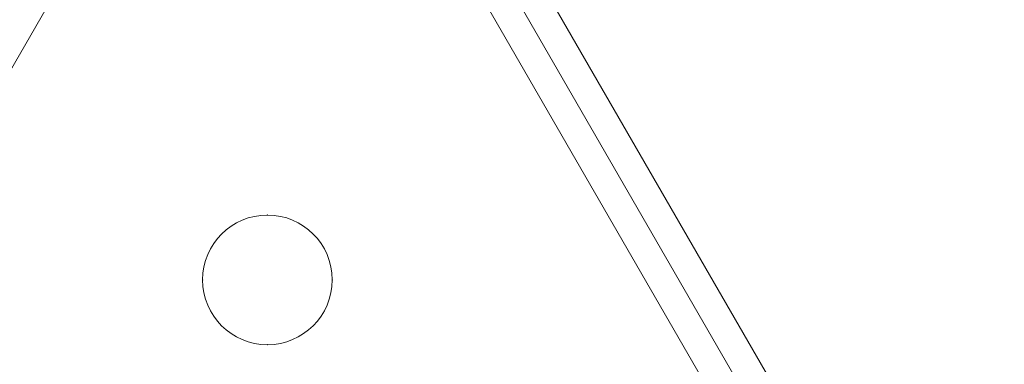
# Model space of a CAD drawing. Units: millimetres. Extents: x 73 to 5833, y -3195 to 2565.
# Drawn here: x 2877 to 3181, y -561 to -455 of the extents above; entities that cross this region are included whole.
import ezdxf

# ---------------------------------------------------------------- set-up
doc = ezdxf.new("R2010")
doc.units = ezdxf.units.MM
doc.header["$MEASUREMENT"] = 0
doc.linetypes.add('DGN Style 2', pattern=[81.37219973276385, 48.8233198396583, -32.54887989310554])
for name, color, linetype, lineweight in [('Level 15', 7, 'Continuous', 0), ('Level 25', 7, 'Continuous', 0), ('Level 26', 7, 'Continuous', 0), ('Level 27', 7, 'Continuous', 0), ('Level 8', 7, 'Continuous', 0)]:
    doc.layers.add(name, color=color, linetype=linetype, lineweight=lineweight)

# ---------------------------------------------------------------- blocks, each defined once
blk = doc.blocks.new('HOLE_1')
at = {"layer": 'Level 26', "color": 7, "lineweight": 13, "extrusion": (0, 0, -1)}
blk.add_arc((-0.6964167155898245, 0.2533726678370776), 0.002, 0, 359.999994270422, dxfattribs=at)
blk.add_arc((-0.6964167155898245, 0.2533726678370776), 0.002, 0, 359.999994270422, dxfattribs=at)
at = {"layer": 'Level 26', "color": 7, "lineweight": 13}
for p in [(0.6964167155898245, 0.2553726678370776), (0.6944167155898245, 0.2533726678370776), (0.6984167155898245, 0.2533726678370776), (0.6964167155898245, 0.2513726678370776)]:
    blk.add_point(p, dxfattribs=at)
blk = doc.blocks.new('HOLE')
at = {"layer": 'Level 26', "color": 7, "lineweight": 13}
blk.add_blockref('HOLE_1', (-5.551115123125783e-17, 0), dxfattribs=at)
blk = doc.blocks.new('Feature Solid_11')
at = {"layer": 'Level 26', "color": 7, "lineweight": 13}
blk.add_blockref('HOLE', (-0.6964167155898253, -0.2753726678370775), dxfattribs=at)
blk = doc.blocks.new('Smart Solid_5')
at = {"layer": 'Level 27', "color": 160, "lineweight": 13}
for p, q in [((0.01069259371610026, 0.0009049708547012036), (-0.01068499981892836, 0.0009049999999999336)), ((0.009861649365989225, 4.97085470119174e-06), (-0.01151594416903942, 5.000000000088267e-06)), ((0.01152353770406811, 4.970854701302763e-06), (-0.009854055830960579, 5.000000000032756e-06)), ((0.01069259335395675, -0.0008950291452985981), (-0.0106850001810718, -0.0008949999999998681))]:
    blk.add_line(p, q, dxfattribs=at)
at = {"layer": 'Level 27', "color": 160, "lineweight": 13, "extrusion": (0, 0, -1)}
for centre in [(-0.010685, 5.000000000088267e-06), (0.01069259353502856, 4.970854701358274e-06)]:
    blk.add_ellipse(centre, major_axis=(0, -0.0009), ratio=0.9232712989325439, dxfattribs=at)
blk = doc.blocks.new('Smart Solid_6')
at = {"layer": 'Level 27', "color": 160, "lineweight": 13}
for p, q in [((0.01069259371610021, 0.0009049708547011204), (-0.01068499981892845, 0.0009049999999998504)), ((0.009861649365989267, 4.970854701136229e-06), (-0.0115159441690395, 4.999999999977245e-06)), ((0.01152353770406808, 4.970854701219496e-06), (-0.009854055830960606, 5.000000000005e-06)), ((0.01069259335395673, -0.0008950291452985704), (-0.01068500018107188, -0.0008949999999999791))]:
    blk.add_line(p, q, dxfattribs=at)
at = {"layer": 'Level 27', "color": 160, "lineweight": 13, "extrusion": (0, 0, -1)}
for centre in [(-0.01068500000000011, 5.000000000005e-06), (0.01069259353502855, 4.970854701275007e-06)]:
    blk.add_ellipse(centre, major_axis=(0, -0.0009000000000000002), ratio=0.9232712989325443, dxfattribs=at)
blk = doc.blocks.new('From Solid')
at = {"layer": 'Level 25', "color": 136, "lineweight": 13, "extrusion": (0, 0, -1)}
for radius, start, end in [(880, 270, 0), (850, 270, 0), (850, 270, 0), (820, 270, 0), (820, 180, 270), (850, 180, 270), (880, 180, 270), (850, 180, 270)]:
    blk.add_arc((-2953.279007187884, -314.8343354250858), radius, start, end, dxfattribs=at)
blk = doc.blocks.new('FS73')
at = {"layer": 'Level 25', "color": 136, "lineweight": 13}
blk.add_blockref('From Solid', (-2953.279007187884, 314.8343354250868), dxfattribs=at)
at = {"layer": 'Level 26', "color": 7, "lineweight": 13, "xscale": 10000, "yscale": 10000, "zscale": 10000}
blk.add_blockref('Feature Solid_11', (0, 0), dxfattribs=at)
at = {"layer": 'Level 27', "color": 160, "lineweight": 13, "xscale": 10000, "yscale": 10000, "zscale": 10000}
for name, p, rotation in [('Smart Solid_5', (-118.094341048793, -204.645517978752), 59.99999999999999), ('Smart Solid_6', (118.1810468158274, -204.5954583808137), 120)]:
    blk.add_blockref(name, p, dxfattribs=dict(at, rotation=rotation))

msp = doc.modelspace()

# ---------------------------------------------------------------- linework, layer by layer
at = {"layer": 'Level 15', "color": 7, "linetype": 'DGN Style 2', "lineweight": 13}
msp.add_circle((2953.279007187884, -314.8343354250868), 2880.000000000001, dxfattribs=at)

# ---------------------------------------------------------------- block references
at = {"layer": 'Level 8', "color": 7, "lineweight": 13}
msp.add_blockref('FS73', (2953.279007187884, -314.8343354250868), dxfattribs=at)

doc.saveas('drawing.dxf')
